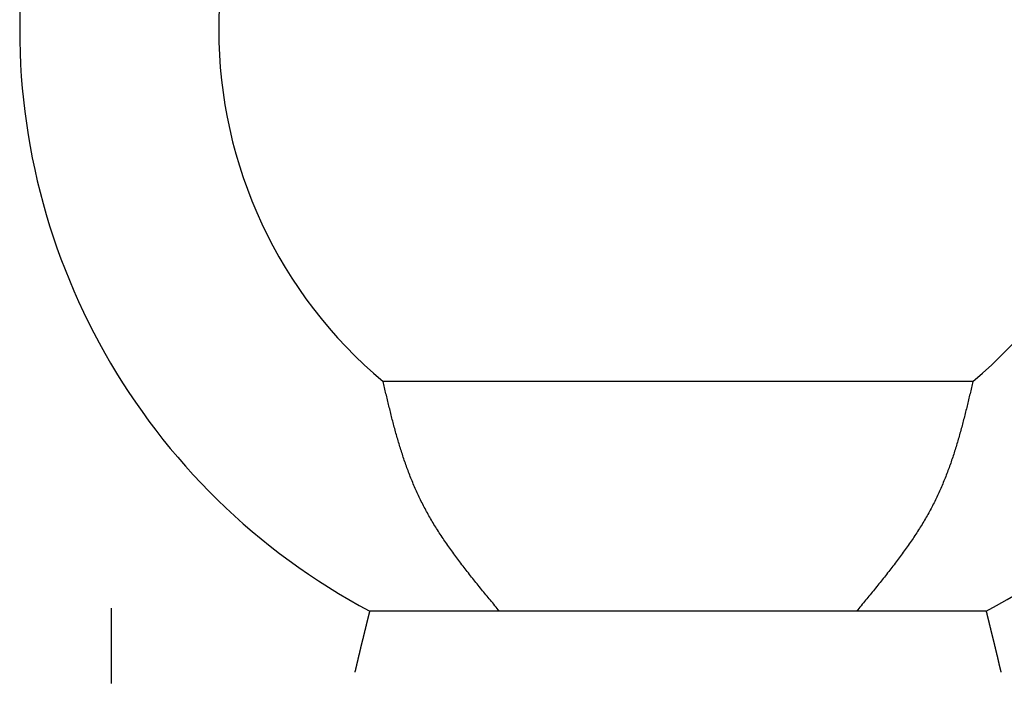
# Model space of a CAD drawing. Extents: x 10 to 288, y 14 to 195.
# Drawn here: x 91 to 93, y 88 to 89 of the extents above; entities that cross this region are included whole.
import ezdxf

# ---------------------------------------------------------------- set-up
doc = ezdxf.new("R2010")
doc.units = 0
doc.layers.get('0').update_dxf_attribs({"linetype": 'CONTINUOUS'})

msp = doc.modelspace()

# ---------------------------------------------------------------- linework, layer by layer
at = {"color": 7, "linetype": 'CONTINUOUS'}
for p, q in [((92.9256, 88.8322), (91.9625, 88.8322)), ((92.9471, 88.4572), (91.9409, 88.4572))]:
    msp.add_line(p, q, dxfattribs=at)
at = {"color": 7}
for points in [[(92.1524, 88.4572, 0), (92.1506, 88.4594, 0), (92.1487, 88.4616, 0), (92.1469, 88.4638, 0), (92.1451, 88.466, 0), (92.1432, 88.4683, 0), (92.1414, 88.4705, 0), (92.1395, 88.4727, 0), (92.1377, 88.4749, 0), (92.1359, 88.4771, 0), (92.1341, 88.4794, 0), (92.1322, 88.4816, 0), (92.1304, 88.4838, 0), (92.1286, 88.486, 0), (92.1268, 88.4882, 0), (92.1249, 88.4905, 0), (92.1231, 88.4927, 0), (92.1213, 88.4949, 0), (92.1195, 88.4971, 0), (92.1177, 88.4994, 0), (92.1159, 88.5016, 0), (92.1141, 88.5038, 0), (92.1123, 88.5061, 0), (92.1105, 88.5083, 0), (92.1088, 88.5105, 0), (92.107, 88.5128, 0), (92.1052, 88.515, 0), (92.1034, 88.5172, 0), (92.1017, 88.5195, 0), (92.0999, 88.5217, 0), (92.0982, 88.5239, 0), (92.0964, 88.5262, 0), (92.0947, 88.5284, 0), (92.093, 88.5307, 0), (92.0913, 88.5329, 0), (92.0896, 88.5352, 0), (92.0879, 88.5374, 0), (92.0862, 88.5397, 0), (92.0845, 88.5419, 0), (92.0828, 88.5442, 0), (92.0811, 88.5464, 0), (92.0795, 88.5487, 0), (92.0778, 88.5509, 0), (92.0762, 88.5532, 0), (92.0745, 88.5555, 0), (92.0729, 88.5577, 0), (92.0713, 88.56, 0), (92.0697, 88.5623, 0), (92.0681, 88.5645, 0), (92.0665, 88.5668, 0), (92.0649, 88.5691, 0), (92.0634, 88.5714, 0), (92.0618, 88.5736, 0), (92.0603, 88.5759, 0), (92.0587, 88.5782, 0), (92.0572, 88.5805, 0), (92.0557, 88.5828, 0), (92.0542, 88.5851, 0), (92.0527, 88.5874, 0), (92.0513, 88.5897, 0), (92.0498, 88.592, 0), (92.0484, 88.5943, 0), (92.0469, 88.5966, 0), (92.0455, 88.5989, 0), (92.0441, 88.6012, 0), (92.0427, 88.6035, 0), (92.0413, 88.6059, 0), (92.04, 88.6082, 0), (92.0386, 88.6105, 0), (92.0373, 88.6128, 0), (92.036, 88.6152, 0), (92.0347, 88.6175, 0), (92.0334, 88.6198, 0), (92.0321, 88.6222, 0), (92.0309, 88.6245, 0), (92.0296, 88.6269, 0), (92.0284, 88.6292, 0), (92.0272, 88.6316, 0), (92.026, 88.6339, 0), (92.0248, 88.6363, 0), (92.0237, 88.6387, 0), (92.0225, 88.641, 0), (92.0214, 88.6434, 0), (92.0203, 88.6458, 0), (92.0191, 88.6482, 0), (92.0181, 88.6505, 0), (92.017, 88.6529, 0), (92.0159, 88.6553, 0), (92.0149, 88.6577, 0), (92.0138, 88.6601, 0), (92.0128, 88.6625, 0), (92.0118, 88.6649, 0), (92.0108, 88.6673, 0), (92.0098, 88.6697, 0), (92.0088, 88.6721, 0), (92.0078, 88.6745, 0), (92.0069, 88.6769, 0), (92.0059, 88.6793, 0), (92.005, 88.6817, 0), (92.0041, 88.6842, 0), (92.0032, 88.6866, 0), (92.0023, 88.689, 0), (92.0014, 88.6914, 0), (92.0005, 88.6939, 0), (91.9997, 88.6963, 0), (91.9988, 88.6987, 0), (91.998, 88.7011, 0), (91.9971, 88.7036, 0), (91.9963, 88.706, 0), (91.9955, 88.7085, 0), (91.9947, 88.7109, 0), (91.9939, 88.7133, 0), (91.9931, 88.7158, 0), (91.9923, 88.7182, 0), (91.9915, 88.7207, 0), (91.9908, 88.7231, 0), (91.99, 88.7256, 0), (91.9892, 88.728, 0), (91.9885, 88.7305, 0), (91.9878, 88.733, 0), (91.987, 88.7354, 0), (91.9863, 88.7379, 0), (91.9856, 88.7403, 0), (91.9849, 88.7428, 0), (91.9842, 88.7453, 0), (91.9835, 88.7477, 0), (91.9828, 88.7502, 0), (91.9821, 88.7527, 0), (91.9815, 88.7552, 0), (91.9808, 88.7576, 0), (91.9801, 88.7601, 0), (91.9795, 88.7626, 0), (91.9788, 88.765, 0), (91.9782, 88.7675, 0), (91.9775, 88.77, 0), (91.9769, 88.7725, 0), (91.9763, 88.775, 0), (91.9756, 88.7774, 0), (91.975, 88.7799, 0), (91.9744, 88.7824, 0), (91.9738, 88.7849, 0), (91.9732, 88.7874, 0), (91.9726, 88.7899, 0), (91.9719, 88.7923, 0), (91.9713, 88.7948, 0), (91.9707, 88.7973, 0), (91.9701, 88.7998, 0), (91.9695, 88.8023, 0), (91.9689, 88.8048, 0), (91.9684, 88.8073, 0), (91.9678, 88.8097, 0), (91.9672, 88.8122, 0), (91.9666, 88.8147, 0), (91.966, 88.8172, 0), (91.9654, 88.8197, 0), (91.9648, 88.8222, 0), (91.9642, 88.8247, 0), (91.9637, 88.8272, 0), (91.9631, 88.8297, 0), (91.9625, 88.8322, 0)], [(92.9256, 88.8322, 0), (92.925, 88.8297, 0), (92.9244, 88.8272, 0), (92.9238, 88.8247, 0), (92.9232, 88.8222, 0), (92.9226, 88.8197, 0), (92.9221, 88.8172, 0), (92.9215, 88.8147, 0), (92.9209, 88.8122, 0), (92.9203, 88.8097, 0), (92.9197, 88.8073, 0), (92.9191, 88.8048, 0), (92.9185, 88.8023, 0), (92.9179, 88.7998, 0), (92.9173, 88.7973, 0), (92.9167, 88.7948, 0), (92.9161, 88.7923, 0), (92.9155, 88.7899, 0), (92.9149, 88.7874, 0), (92.9143, 88.7849, 0), (92.9137, 88.7824, 0), (92.913, 88.7799, 0), (92.9124, 88.7774, 0), (92.9118, 88.775, 0), (92.9112, 88.7725, 0), (92.9105, 88.77, 0), (92.9099, 88.7675, 0), (92.9092, 88.765, 0), (92.9086, 88.7626, 0), (92.9079, 88.7601, 0), (92.9073, 88.7576, 0), (92.9066, 88.7552, 0), (92.9059, 88.7527, 0), (92.9052, 88.7502, 0), (92.9045, 88.7477, 0), (92.9038, 88.7453, 0), (92.9032, 88.7428, 0), (92.9024, 88.7403, 0), (92.9017, 88.7379, 0), (92.901, 88.7354, 0), (92.9003, 88.733, 0), (92.8996, 88.7305, 0), (92.8988, 88.728, 0), (92.8981, 88.7256, 0), (92.8973, 88.7231, 0), (92.8965, 88.7207, 0), (92.8958, 88.7182, 0), (92.895, 88.7158, 0), (92.8942, 88.7133, 0), (92.8934, 88.7109, 0), (92.8926, 88.7085, 0), (92.8918, 88.706, 0), (92.8909, 88.7036, 0), (92.8901, 88.7011, 0), (92.8893, 88.6987, 0), (92.8884, 88.6963, 0), (92.8875, 88.6939, 0), (92.8867, 88.6914, 0), (92.8858, 88.689, 0), (92.8849, 88.6866, 0), (92.884, 88.6842, 0), (92.883, 88.6817, 0), (92.8821, 88.6793, 0), (92.8812, 88.6769, 0), (92.8802, 88.6745, 0), (92.8793, 88.6721, 0), (92.8783, 88.6697, 0), (92.8773, 88.6673, 0), (92.8763, 88.6649, 0), (92.8753, 88.6625, 0), (92.8742, 88.6601, 0), (92.8732, 88.6577, 0), (92.8722, 88.6553, 0), (92.8711, 88.6529, 0), (92.87, 88.6505, 0), (92.8689, 88.6482, 0), (92.8678, 88.6458, 0), (92.8667, 88.6434, 0), (92.8655, 88.641, 0), (92.8644, 88.6387, 0), (92.8632, 88.6363, 0), (92.8621, 88.6339, 0), (92.8609, 88.6316, 0), (92.8597, 88.6292, 0), (92.8584, 88.6269, 0), (92.8572, 88.6245, 0), (92.8559, 88.6222, 0), (92.8547, 88.6198, 0), (92.8534, 88.6175, 0), (92.8521, 88.6152, 0), (92.8508, 88.6128, 0), (92.8494, 88.6105, 0), (92.8481, 88.6082, 0), (92.8467, 88.6059, 0), (92.8453, 88.6035, 0), (92.8439, 88.6012, 0), (92.8425, 88.5989, 0), (92.8411, 88.5966, 0), (92.8397, 88.5943, 0), (92.8383, 88.592, 0), (92.8368, 88.5897, 0), (92.8353, 88.5874, 0), (92.8338, 88.5851, 0), (92.8323, 88.5828, 0), (92.8308, 88.5805, 0), (92.8293, 88.5782, 0), (92.8278, 88.5759, 0), (92.8263, 88.5736, 0), (92.8247, 88.5714, 0), (92.8231, 88.5691, 0), (92.8216, 88.5668, 0), (92.82, 88.5645, 0), (92.8184, 88.5623, 0), (92.8168, 88.56, 0), (92.8152, 88.5577, 0), (92.8135, 88.5555, 0), (92.8119, 88.5532, 0), (92.8103, 88.5509, 0), (92.8086, 88.5487, 0), (92.8069, 88.5464, 0), (92.8053, 88.5442, 0), (92.8036, 88.5419, 0), (92.8019, 88.5397, 0), (92.8002, 88.5374, 0), (92.7985, 88.5352, 0), (92.7968, 88.5329, 0), (92.7951, 88.5307, 0), (92.7933, 88.5284, 0), (92.7916, 88.5262, 0), (92.7899, 88.5239, 0), (92.7881, 88.5217, 0), (92.7864, 88.5195, 0), (92.7846, 88.5172, 0), (92.7828, 88.515, 0), (92.7811, 88.5128, 0), (92.7793, 88.5105, 0), (92.7775, 88.5083, 0), (92.7757, 88.5061, 0), (92.7739, 88.5038, 0), (92.7722, 88.5016, 0), (92.7704, 88.4994, 0), (92.7686, 88.4971, 0), (92.7667, 88.4949, 0), (92.7649, 88.4927, 0), (92.7631, 88.4905, 0), (92.7613, 88.4882, 0), (92.7595, 88.486, 0), (92.7577, 88.4838, 0), (92.7558, 88.4816, 0), (92.754, 88.4794, 0), (92.7522, 88.4771, 0), (92.7503, 88.4749, 0), (92.7485, 88.4727, 0), (92.7467, 88.4705, 0), (92.7448, 88.4683, 0), (92.743, 88.466, 0), (92.7412, 88.4638, 0), (92.7393, 88.4616, 0), (92.7375, 88.4594, 0), (92.7356, 88.4572, 0)], [(91.519, 88.3391, 0), (91.519, 88.3396, 0), (91.519, 88.34, 0), (91.519, 88.3405, 0), (91.519, 88.341, 0), (91.519, 88.3414, 0), (91.519, 88.3419, 0), (91.519, 88.3424, 0), (91.519, 88.3428, 0), (91.519, 88.3433, 0), (91.519, 88.3438, 0), (91.519, 88.3443, 0), (91.519, 88.3448, 0), (91.519, 88.3453, 0), (91.519, 88.3458, 0), (91.519, 88.3463, 0), (91.519, 88.3468, 0), (91.519, 88.3473, 0), (91.519, 88.3478, 0), (91.519, 88.3484, 0), (91.519, 88.3489, 0), (91.519, 88.3494, 0), (91.519, 88.35, 0), (91.519, 88.3505, 0), (91.519, 88.3511, 0), (91.519, 88.3516, 0), (91.519, 88.3522, 0), (91.519, 88.3527, 0), (91.519, 88.3533, 0), (91.519, 88.3539, 0), (91.519, 88.3544, 0), (91.519, 88.355, 0), (91.519, 88.3556, 0), (91.519, 88.3562, 0), (91.519, 88.3567, 0), (91.519, 88.3573, 0), (91.519, 88.3579, 0), (91.519, 88.3585, 0), (91.519, 88.3591, 0), (91.519, 88.3597, 0), (91.519, 88.3603, 0), (91.519, 88.3609, 0), (91.519, 88.3616, 0), (91.519, 88.3622, 0), (91.519, 88.3628, 0), (91.519, 88.3634, 0), (91.519, 88.364, 0), (91.519, 88.3647, 0), (91.519, 88.3653, 0), (91.519, 88.3659, 0), (91.519, 88.3666, 0), (91.519, 88.3672, 0), (91.519, 88.3679, 0), (91.519, 88.3685, 0), (91.519, 88.3692, 0), (91.519, 88.3698, 0), (91.519, 88.3705, 0), (91.519, 88.3711, 0), (91.519, 88.3718, 0), (91.519, 88.3725, 0), (91.519, 88.3731, 0), (91.519, 88.3738, 0), (91.519, 88.3745, 0), (91.519, 88.3751, 0), (91.519, 88.3758, 0), (91.519, 88.3765, 0), (91.519, 88.3772, 0), (91.519, 88.3779, 0), (91.519, 88.3785, 0), (91.519, 88.3792, 0), (91.519, 88.3799, 0), (91.519, 88.3806, 0), (91.519, 88.3813, 0), (91.519, 88.382, 0), (91.519, 88.3827, 0), (91.519, 88.3834, 0), (91.519, 88.3841, 0), (91.519, 88.3848, 0), (91.519, 88.3855, 0), (91.519, 88.3862, 0), (91.519, 88.3869, 0), (91.519, 88.3876, 0), (91.519, 88.3884, 0), (91.519, 88.3891, 0), (91.519, 88.3898, 0), (91.519, 88.3905, 0), (91.519, 88.3912, 0), (91.519, 88.392, 0), (91.519, 88.3927, 0), (91.519, 88.3934, 0), (91.519, 88.3941, 0), (91.519, 88.3949, 0), (91.519, 88.3956, 0), (91.519, 88.3964, 0), (91.519, 88.3971, 0), (91.519, 88.3978, 0), (91.519, 88.3986, 0), (91.519, 88.3993, 0), (91.519, 88.4001, 0), (91.519, 88.4008, 0), (91.519, 88.4016, 0), (91.519, 88.4023, 0), (91.519, 88.4031, 0), (91.519, 88.4038, 0), (91.519, 88.4046, 0), (91.519, 88.4053, 0), (91.519, 88.4061, 0), (91.519, 88.4069, 0), (91.519, 88.4076, 0), (91.519, 88.4084, 0), (91.519, 88.4091, 0), (91.519, 88.4099, 0), (91.519, 88.4107, 0), (91.519, 88.4115, 0), (91.519, 88.4122, 0), (91.519, 88.413, 0), (91.519, 88.4138, 0), (91.519, 88.4145, 0), (91.519, 88.4153, 0), (91.519, 88.4161, 0), (91.519, 88.4169, 0), (91.519, 88.4177, 0), (91.519, 88.4185, 0), (91.519, 88.4192, 0), (91.519, 88.42, 0), (91.519, 88.4208, 0), (91.519, 88.4216, 0), (91.519, 88.4224, 0), (91.519, 88.4232, 0), (91.519, 88.424, 0), (91.519, 88.4248, 0), (91.519, 88.4256, 0), (91.519, 88.4264, 0), (91.519, 88.4272, 0), (91.519, 88.428, 0), (91.519, 88.4288, 0), (91.519, 88.4296, 0), (91.519, 88.4304, 0), (91.519, 88.4312, 0), (91.519, 88.432, 0), (91.519, 88.4328, 0), (91.519, 88.4336, 0), (91.519, 88.4344, 0), (91.519, 88.4352, 0), (91.519, 88.436, 0), (91.519, 88.4368, 0), (91.519, 88.4376, 0), (91.519, 88.4384, 0), (91.519, 88.4393, 0), (91.519, 88.4401, 0), (91.519, 88.4409, 0), (91.519, 88.4417, 0), (91.519, 88.4425, 0), (91.519, 88.4433, 0), (91.519, 88.4441, 0), (91.519, 88.445, 0), (91.519, 88.4458, 0), (91.519, 88.4466, 0), (91.519, 88.4474, 0), (91.519, 88.4482, 0), (91.519, 88.449, 0), (91.519, 88.4499, 0), (91.519, 88.4507, 0), (91.519, 88.4515, 0), (91.519, 88.4523, 0), (91.519, 88.4531, 0), (91.519, 88.454, 0), (91.519, 88.4548, 0), (91.519, 88.4556, 0), (91.519, 88.4564, 0), (91.519, 88.4573, 0), (91.519, 88.4581, 0), (91.519, 88.4589, 0), (91.519, 88.4597, 0), (91.519, 88.4605, 0), (91.519, 88.4614, 0), (91.519, 88.4622, 0)], [(91.9167, 88.3572, 0), (91.9168, 88.3577, 0), (91.9169, 88.3582, 0), (91.917, 88.3588, 0), (91.9172, 88.3593, 0), (91.9173, 88.3599, 0), (91.9174, 88.3604, 0), (91.9175, 88.3609, 0), (91.9177, 88.3615, 0), (91.9178, 88.362, 0), (91.9179, 88.3626, 0), (91.9181, 88.3631, 0), (91.9182, 88.3636, 0), (91.9183, 88.3642, 0), (91.9184, 88.3647, 0), (91.9186, 88.3653, 0), (91.9187, 88.3658, 0), (91.9188, 88.3663, 0), (91.9189, 88.3669, 0), (91.9191, 88.3674, 0), (91.9192, 88.3679, 0), (91.9193, 88.3685, 0), (91.9194, 88.369, 0), (91.9196, 88.3695, 0), (91.9197, 88.3701, 0), (91.9198, 88.3706, 0), (91.9199, 88.3712, 0), (91.9201, 88.3717, 0), (91.9202, 88.3722, 0), (91.9203, 88.3728, 0), (91.9205, 88.3733, 0), (91.9206, 88.3738, 0), (91.9207, 88.3744, 0), (91.9208, 88.3749, 0), (91.921, 88.3754, 0), (91.9211, 88.376, 0), (91.9212, 88.3765, 0), (91.9213, 88.377, 0), (91.9215, 88.3775, 0), (91.9216, 88.3781, 0), (91.9217, 88.3786, 0), (91.9218, 88.3791, 0), (91.922, 88.3797, 0), (91.9221, 88.3802, 0), (91.9222, 88.3807, 0), (91.9223, 88.3812, 0), (91.9224, 88.3818, 0), (91.9226, 88.3823, 0), (91.9227, 88.3828, 0), (91.9228, 88.3833, 0), (91.9229, 88.3838, 0), (91.9231, 88.3844, 0), (91.9232, 88.3849, 0), (91.9233, 88.3854, 0), (91.9234, 88.3859, 0), (91.9236, 88.3864, 0), (91.9237, 88.3869, 0), (91.9238, 88.3875, 0), (91.9239, 88.388, 0), (91.924, 88.3885, 0), (91.9242, 88.389, 0), (91.9243, 88.3895, 0), (91.9244, 88.39, 0), (91.9245, 88.3905, 0), (91.9246, 88.391, 0), (91.9248, 88.3916, 0), (91.9249, 88.3921, 0), (91.925, 88.3926, 0), (91.9251, 88.3931, 0), (91.9253, 88.3936, 0), (91.9254, 88.3941, 0), (91.9255, 88.3946, 0), (91.9256, 88.3951, 0), (91.9257, 88.3956, 0), (91.9259, 88.3961, 0), (91.926, 88.3966, 0), (91.9261, 88.3971, 0), (91.9262, 88.3976, 0), (91.9263, 88.3981, 0), (91.9265, 88.3986, 0), (91.9266, 88.3991, 0), (91.9267, 88.3995, 0), (91.9268, 88.4, 0), (91.9269, 88.4005, 0), (91.927, 88.401, 0), (91.9272, 88.4015, 0), (91.9273, 88.402, 0), (91.9274, 88.4025, 0), (91.9275, 88.403, 0), (91.9276, 88.4034, 0), (91.9278, 88.4039, 0), (91.9279, 88.4044, 0), (91.928, 88.4049, 0), (91.9281, 88.4054, 0), (91.9282, 88.4058, 0), (91.9283, 88.4063, 0), (91.9285, 88.4068, 0), (91.9286, 88.4072, 0), (91.9287, 88.4077, 0), (91.9288, 88.4082, 0), (91.9289, 88.4086, 0), (91.929, 88.4091, 0), (91.9291, 88.4096, 0), (91.9293, 88.41, 0), (91.9294, 88.4105, 0), (91.9295, 88.411, 0), (91.9296, 88.4114, 0), (91.9297, 88.4119, 0), (91.9298, 88.4123, 0), (91.9299, 88.4128, 0), (91.9301, 88.4132, 0), (91.9302, 88.4137, 0), (91.9303, 88.4141, 0), (91.9304, 88.4146, 0), (91.9305, 88.415, 0), (91.9306, 88.4155, 0), (91.9307, 88.4159, 0), (91.9308, 88.4164, 0), (91.9309, 88.4168, 0), (91.931, 88.4172, 0), (91.9312, 88.4177, 0), (91.9313, 88.4181, 0), (91.9314, 88.4185, 0), (91.9315, 88.419, 0), (91.9316, 88.4194, 0), (91.9317, 88.4198, 0), (91.9318, 88.4202, 0), (91.9319, 88.4207, 0), (91.932, 88.4211, 0), (91.9321, 88.4215, 0), (91.9322, 88.4219, 0), (91.9323, 88.4223, 0), (91.9324, 88.4227, 0), (91.9325, 88.4232, 0), (91.9326, 88.4236, 0), (91.9327, 88.424, 0), (91.9328, 88.4244, 0), (91.9329, 88.4248, 0), (91.933, 88.4252, 0), (91.9331, 88.4256, 0), (91.9332, 88.426, 0), (91.9333, 88.4264, 0), (91.9334, 88.4268, 0), (91.9335, 88.4272, 0), (91.9336, 88.4275, 0), (91.9337, 88.4279, 0), (91.9338, 88.4283, 0), (91.9339, 88.4287, 0), (91.934, 88.4291, 0), (91.9341, 88.4295, 0), (91.9342, 88.4298, 0), (91.9343, 88.4302, 0), (91.9344, 88.4306, 0), (91.9344, 88.4309, 0), (91.9345, 88.4313, 0), (91.9346, 88.4317, 0), (91.9347, 88.432, 0), (91.9348, 88.4324, 0), (91.9349, 88.4328, 0), (91.935, 88.4331, 0), (91.9351, 88.4335, 0), (91.9351, 88.4338, 0), (91.9352, 88.4342, 0), (91.9353, 88.4345, 0), (91.9354, 88.4349, 0), (91.9355, 88.4352, 0), (91.9356, 88.4355, 0), (91.9356, 88.4359, 0), (91.9357, 88.4362, 0), (91.9358, 88.4366, 0), (91.9359, 88.4369, 0), (91.936, 88.4372, 0), (91.9361, 88.4375, 0), (91.9361, 88.4379, 0), (91.9362, 88.4382, 0), (91.9363, 88.4385, 0), (91.9364, 88.4388, 0), (91.9364, 88.4392, 0), (91.9365, 88.4395, 0), (91.9366, 88.4398, 0), (91.9367, 88.4401, 0), (91.9367, 88.4404, 0), (91.9368, 88.4407, 0), (91.9369, 88.441, 0), (91.937, 88.4413, 0), (91.937, 88.4416, 0), (91.9371, 88.4419, 0), (91.9372, 88.4422, 0), (91.9373, 88.4425, 0), (91.9373, 88.4428, 0), (91.9374, 88.4431, 0), (91.9375, 88.4434, 0), (91.9375, 88.4436, 0), (91.9376, 88.4439, 0), (91.9377, 88.4442, 0), (91.9377, 88.4445, 0), (91.9378, 88.4447, 0), (91.9379, 88.445, 0), (91.9379, 88.4453, 0), (91.938, 88.4455, 0), (91.9381, 88.4458, 0), (91.9381, 88.446, 0), (91.9382, 88.4463, 0), (91.9383, 88.4466, 0), (91.9383, 88.4468, 0), (91.9384, 88.447, 0), (91.9384, 88.4473, 0), (91.9385, 88.4475, 0), (91.9385, 88.4478, 0), (91.9386, 88.448, 0), (91.9387, 88.4482, 0), (91.9387, 88.4484, 0), (91.9388, 88.4486, 0), (91.9388, 88.4489, 0), (91.9389, 88.4491, 0), (91.9389, 88.4493, 0), (91.939, 88.4495, 0), (91.939, 88.4497, 0), (91.9391, 88.4499, 0), (91.9391, 88.4501, 0), (91.9392, 88.4503, 0), (91.9392, 88.4505, 0), (91.9393, 88.4506, 0), (91.9393, 88.4508, 0), (91.9393, 88.451, 0), (91.9394, 88.4512, 0), (91.9394, 88.4513, 0), (91.9395, 88.4515, 0), (91.9395, 88.4517, 0), (91.9396, 88.4518, 0), (91.9396, 88.452, 0), (91.9396, 88.4521, 0), (91.9397, 88.4523, 0), (91.9397, 88.4524, 0), (91.9397, 88.4525, 0), (91.9398, 88.4527, 0), (91.9398, 88.4528, 0), (91.9398, 88.453, 0), (91.9399, 88.4531, 0), (91.9399, 88.4532, 0), (91.9399, 88.4533, 0), (91.94, 88.4535, 0), (91.94, 88.4536, 0), (91.94, 88.4537, 0), (91.9401, 88.4538, 0), (91.9401, 88.4539, 0), (91.9401, 88.454, 0), (91.9401, 88.4541, 0), (91.9402, 88.4542, 0), (91.9402, 88.4543, 0), (91.9402, 88.4544, 0), (91.9402, 88.4545, 0), (91.9403, 88.4546, 0), (91.9403, 88.4547, 0), (91.9403, 88.4548, 0), (91.9403, 88.4549, 0), (91.9404, 88.455, 0), (91.9404, 88.4551, 0), (91.9404, 88.4552, 0), (91.9404, 88.4553, 0), (91.9404, 88.4553, 0), (91.9405, 88.4554, 0), (91.9405, 88.4555, 0), (91.9405, 88.4556, 0), (91.9405, 88.4557, 0), (91.9405, 88.4557, 0), (91.9406, 88.4558, 0), (91.9406, 88.4559, 0), (91.9406, 88.4559, 0), (91.9406, 88.456, 0), (91.9406, 88.4561, 0), (91.9407, 88.4562, 0), (91.9407, 88.4562, 0), (91.9407, 88.4563, 0), (91.9407, 88.4564, 0), (91.9407, 88.4564, 0), (91.9407, 88.4565, 0), (91.9408, 88.4565, 0), (91.9408, 88.4566, 0), (91.9408, 88.4567, 0), (91.9408, 88.4567, 0), (91.9408, 88.4568, 0), (91.9408, 88.4569, 0), (91.9409, 88.4569, 0), (91.9409, 88.457, 0), (91.9409, 88.457, 0), (91.9409, 88.4571, 0), (91.9409, 88.4572, 0)], [(92.9471, 88.4572, 0), (92.9472, 88.4571, 0), (92.9472, 88.457, 0), (92.9472, 88.457, 0), (92.9472, 88.4569, 0), (92.9472, 88.4569, 0), (92.9472, 88.4568, 0), (92.9473, 88.4567, 0), (92.9473, 88.4567, 0), (92.9473, 88.4566, 0), (92.9473, 88.4565, 0), (92.9473, 88.4565, 0), (92.9473, 88.4564, 0), (92.9474, 88.4564, 0), (92.9474, 88.4563, 0), (92.9474, 88.4562, 0), (92.9474, 88.4562, 0), (92.9474, 88.4561, 0), (92.9474, 88.456, 0), (92.9475, 88.4559, 0), (92.9475, 88.4559, 0), (92.9475, 88.4558, 0), (92.9475, 88.4557, 0), (92.9475, 88.4557, 0), (92.9476, 88.4556, 0), (92.9476, 88.4555, 0), (92.9476, 88.4554, 0), (92.9476, 88.4553, 0), (92.9476, 88.4553, 0), (92.9477, 88.4552, 0), (92.9477, 88.4551, 0), (92.9477, 88.455, 0), (92.9477, 88.4549, 0), (92.9477, 88.4548, 0), (92.9478, 88.4547, 0), (92.9478, 88.4546, 0), (92.9478, 88.4545, 0), (92.9478, 88.4544, 0), (92.9479, 88.4543, 0), (92.9479, 88.4542, 0), (92.9479, 88.4541, 0), (92.9479, 88.454, 0), (92.948, 88.4539, 0), (92.948, 88.4538, 0), (92.948, 88.4537, 0), (92.9481, 88.4536, 0), (92.9481, 88.4535, 0), (92.9481, 88.4533, 0), (92.9482, 88.4532, 0), (92.9482, 88.4531, 0), (92.9482, 88.453, 0), (92.9483, 88.4528, 0), (92.9483, 88.4527, 0), (92.9483, 88.4525, 0), (92.9484, 88.4524, 0), (92.9484, 88.4523, 0), (92.9484, 88.4521, 0), (92.9485, 88.452, 0), (92.9485, 88.4518, 0), (92.9485, 88.4517, 0), (92.9486, 88.4515, 0), (92.9486, 88.4513, 0), (92.9487, 88.4512, 0), (92.9487, 88.451, 0), (92.9488, 88.4508, 0), (92.9488, 88.4506, 0), (92.9488, 88.4505, 0), (92.9489, 88.4503, 0), (92.9489, 88.4501, 0), (92.949, 88.4499, 0), (92.949, 88.4497, 0), (92.9491, 88.4495, 0), (92.9491, 88.4493, 0), (92.9492, 88.4491, 0), (92.9492, 88.4489, 0), (92.9493, 88.4486, 0), (92.9493, 88.4484, 0), (92.9494, 88.4482, 0), (92.9495, 88.448, 0), (92.9495, 88.4478, 0), (92.9496, 88.4475, 0), (92.9496, 88.4473, 0), (92.9497, 88.447, 0), (92.9497, 88.4468, 0), (92.9498, 88.4466, 0), (92.9499, 88.4463, 0), (92.9499, 88.446, 0), (92.95, 88.4458, 0), (92.9501, 88.4455, 0), (92.9501, 88.4453, 0), (92.9502, 88.445, 0), (92.9503, 88.4447, 0), (92.9503, 88.4445, 0), (92.9504, 88.4442, 0), (92.9505, 88.4439, 0), (92.9505, 88.4436, 0), (92.9506, 88.4434, 0), (92.9507, 88.4431, 0), (92.9507, 88.4428, 0), (92.9508, 88.4425, 0), (92.9509, 88.4422, 0), (92.9509, 88.4419, 0), (92.951, 88.4416, 0), (92.9511, 88.4413, 0), (92.9512, 88.441, 0), (92.9512, 88.4407, 0), (92.9513, 88.4404, 0), (92.9514, 88.4401, 0), (92.9515, 88.4398, 0), (92.9515, 88.4395, 0), (92.9516, 88.4392, 0), (92.9517, 88.4388, 0), (92.9518, 88.4385, 0), (92.9518, 88.4382, 0), (92.9519, 88.4379, 0), (92.952, 88.4375, 0), (92.9521, 88.4372, 0), (92.9522, 88.4369, 0), (92.9522, 88.4366, 0), (92.9523, 88.4362, 0), (92.9524, 88.4359, 0), (92.9525, 88.4355, 0), (92.9526, 88.4352, 0), (92.9527, 88.4349, 0), (92.9527, 88.4345, 0), (92.9528, 88.4342, 0), (92.9529, 88.4338, 0), (92.953, 88.4335, 0), (92.9531, 88.4331, 0), (92.9532, 88.4328, 0), (92.9533, 88.4324, 0), (92.9533, 88.432, 0), (92.9534, 88.4317, 0), (92.9535, 88.4313, 0), (92.9536, 88.4309, 0), (92.9537, 88.4306, 0), (92.9538, 88.4302, 0), (92.9539, 88.4298, 0), (92.954, 88.4295, 0), (92.9541, 88.4291, 0), (92.9542, 88.4287, 0), (92.9543, 88.4283, 0), (92.9544, 88.4279, 0), (92.9544, 88.4275, 0), (92.9545, 88.4272, 0), (92.9546, 88.4268, 0), (92.9547, 88.4264, 0), (92.9548, 88.426, 0), (92.9549, 88.4256, 0), (92.955, 88.4252, 0), (92.9551, 88.4248, 0), (92.9552, 88.4244, 0), (92.9553, 88.424, 0), (92.9554, 88.4236, 0), (92.9555, 88.4232, 0), (92.9556, 88.4227, 0), (92.9557, 88.4223, 0), (92.9558, 88.4219, 0), (92.9559, 88.4215, 0), (92.9561, 88.4211, 0), (92.9562, 88.4207, 0), (92.9563, 88.4202, 0), (92.9564, 88.4198, 0), (92.9565, 88.4194, 0), (92.9566, 88.419, 0), (92.9567, 88.4185, 0), (92.9568, 88.4181, 0), (92.9569, 88.4177, 0), (92.957, 88.4172, 0), (92.9571, 88.4168, 0), (92.9572, 88.4164, 0), (92.9573, 88.4159, 0), (92.9575, 88.4155, 0), (92.9576, 88.415, 0), (92.9577, 88.4146, 0), (92.9578, 88.4141, 0), (92.9579, 88.4137, 0), (92.958, 88.4132, 0), (92.9581, 88.4128, 0), (92.9582, 88.4123, 0), (92.9583, 88.4119, 0), (92.9585, 88.4114, 0), (92.9586, 88.411, 0), (92.9587, 88.4105, 0), (92.9588, 88.41, 0), (92.9589, 88.4096, 0), (92.959, 88.4091, 0), (92.9591, 88.4086, 0), (92.9593, 88.4082, 0), (92.9594, 88.4077, 0), (92.9595, 88.4072, 0), (92.9596, 88.4068, 0), (92.9597, 88.4063, 0), (92.9598, 88.4058, 0), (92.96, 88.4054, 0), (92.9601, 88.4049, 0), (92.9602, 88.4044, 0), (92.9603, 88.4039, 0), (92.9604, 88.4034, 0), (92.9605, 88.403, 0), (92.9607, 88.4025, 0), (92.9608, 88.402, 0), (92.9609, 88.4015, 0), (92.961, 88.401, 0), (92.9611, 88.4005, 0), (92.9613, 88.4, 0), (92.9614, 88.3995, 0), (92.9615, 88.3991, 0), (92.9616, 88.3986, 0), (92.9617, 88.3981, 0), (92.9618, 88.3976, 0), (92.962, 88.3971, 0), (92.9621, 88.3966, 0), (92.9622, 88.3961, 0), (92.9623, 88.3956, 0), (92.9624, 88.3951, 0), (92.9626, 88.3946, 0), (92.9627, 88.3941, 0), (92.9628, 88.3936, 0), (92.9629, 88.3931, 0), (92.963, 88.3926, 0), (92.9632, 88.3921, 0), (92.9633, 88.3916, 0), (92.9634, 88.391, 0), (92.9635, 88.3905, 0), (92.9637, 88.39, 0), (92.9638, 88.3895, 0), (92.9639, 88.389, 0), (92.964, 88.3885, 0), (92.9641, 88.388, 0), (92.9643, 88.3875, 0), (92.9644, 88.3869, 0), (92.9645, 88.3864, 0), (92.9646, 88.3859, 0), (92.9647, 88.3854, 0), (92.9649, 88.3849, 0), (92.965, 88.3844, 0), (92.9651, 88.3838, 0), (92.9652, 88.3833, 0), (92.9654, 88.3828, 0), (92.9655, 88.3823, 0), (92.9656, 88.3818, 0), (92.9657, 88.3812, 0), (92.9659, 88.3807, 0), (92.966, 88.3802, 0), (92.9661, 88.3797, 0), (92.9662, 88.3791, 0), (92.9664, 88.3786, 0), (92.9665, 88.3781, 0), (92.9666, 88.3775, 0), (92.9667, 88.377, 0), (92.9669, 88.3765, 0), (92.967, 88.376, 0), (92.9671, 88.3754, 0), (92.9672, 88.3749, 0), (92.9674, 88.3744, 0), (92.9675, 88.3738, 0), (92.9676, 88.3733, 0), (92.9677, 88.3728, 0), (92.9679, 88.3722, 0), (92.968, 88.3717, 0), (92.9681, 88.3712, 0), (92.9682, 88.3706, 0), (92.9684, 88.3701, 0), (92.9685, 88.3695, 0), (92.9686, 88.369, 0), (92.9687, 88.3685, 0), (92.9689, 88.3679, 0), (92.969, 88.3674, 0), (92.9691, 88.3669, 0), (92.9692, 88.3663, 0), (92.9694, 88.3658, 0), (92.9695, 88.3653, 0), (92.9696, 88.3647, 0), (92.9698, 88.3642, 0), (92.9699, 88.3636, 0), (92.97, 88.3631, 0), (92.9701, 88.3626, 0), (92.9703, 88.362, 0), (92.9704, 88.3615, 0), (92.9705, 88.3609, 0), (92.9706, 88.3604, 0), (92.9708, 88.3599, 0), (92.9709, 88.3593, 0), (92.971, 88.3588, 0), (92.9712, 88.3582, 0), (92.9713, 88.3577, 0), (92.9714, 88.3572, 0)]]:
    msp.add_polyline3d(points, dxfattribs=at)
at = {"color": 7, "linetype": 'CONTINUOUS'}
for radius, start, end in [(1.075, 111.5289, 242.0945), (1.075, 297.9055, 68.4711), (0.75, 129.9445, 230.0555), (0.75, 309.9445, 50.0555)]:
    msp.add_arc((92.444, 89.4072), radius, start, end, dxfattribs=at)

doc.saveas('drawing.dxf')
